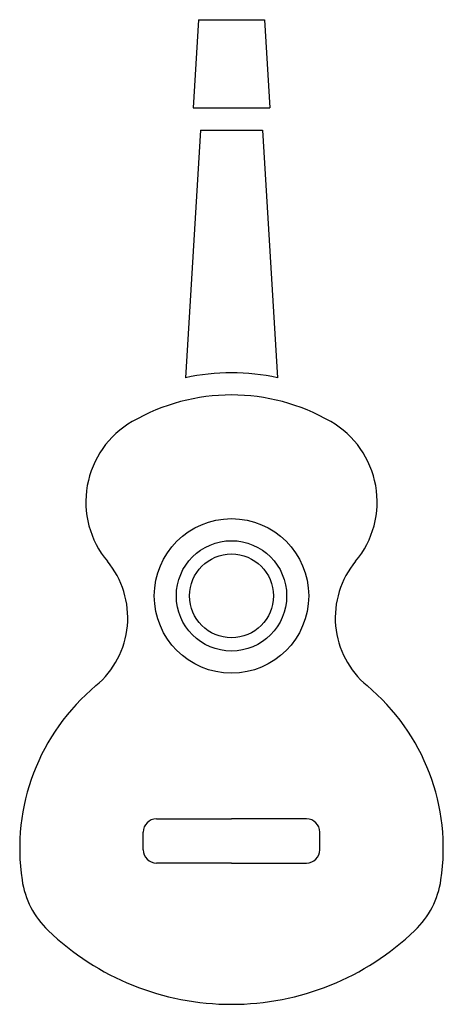
# Model space of a CAD drawing. Units: millimetres. Extents: x 2365 to 4512, y 731 to 1172.
# Drawn here: x 4071 to 4167, y 891 to 1114 of the extents above; entities that cross this region are included whole.
import ezdxf

# ---------------------------------------------------------------- set-up
doc = ezdxf.new("R2010")
doc.units = ezdxf.units.MM

msp = doc.modelspace()

# ---------------------------------------------------------------- linework, layer by layer
for p, q in [((4111.256, 1113.743), (4110.033, 1093.743)), ((4111.256, 1113.743), (4126.256, 1113.743)), ((4126.256, 1113.743), (4127.479, 1093.743)), ((4110.033, 1093.743), (4127.479, 1093.743)), ((4111.731, 1088.743), (4108.299, 1032.638)), ((4111.731, 1088.743), (4125.781, 1088.743)), ((4125.781, 1088.743), (4129.213, 1032.638)), ((4101.756, 932.743), (4118.756, 932.743)), ((4135.756, 932.743), (4118.756, 932.743)), ((4098.756, 925.743), (4098.756, 929.743)), ((4138.756, 925.743), (4138.756, 929.743)), ((4118.756, 922.743), (4101.756, 922.743)), ((4118.756, 922.743), (4135.756, 922.743))]:
    msp.add_line(p, q)
for radius in [17.5, 12.5, 9.5]:
    msp.add_circle((4118.756, 983.243), radius)
for centre, radius, start, end in [((4118.756, 983.743), 50, 77.92816, 102.07184), ((4118.756, 983.743), 45, 60, 120), ((4106.756, 1004.528), 21, 120, 219.79918), ((4130.756, 1004.528), 21, 320.20082, 60), ((4075.256, 978.284), 20, 309.76989, 39.79918), ((4162.256, 978.284), 20, 140.20082, 230.23011), ((4118.756, 926.018), 48, 129.76989, 188.49932), ((4118.756, 926.018), 48, 351.50068, 50.23011), ((4101.756, 929.743), 3, 90, 180), ((4135.756, 929.743), 3, 0, 90), ((4101.756, 925.743), 3, 180, 270), ((4135.756, 925.743), 3, 270, 0), ((4091.064, 921.879), 20, 188.49932, 226.18657), ((4146.448, 921.879), 20, 313.81343, 351.50068), ((4118.756, 950.743), 60, 226.18657, 270), ((4118.756, 950.743), 60, 270, 313.81343)]:
    msp.add_arc(centre, radius, start, end)

doc.saveas('drawing.dxf')
